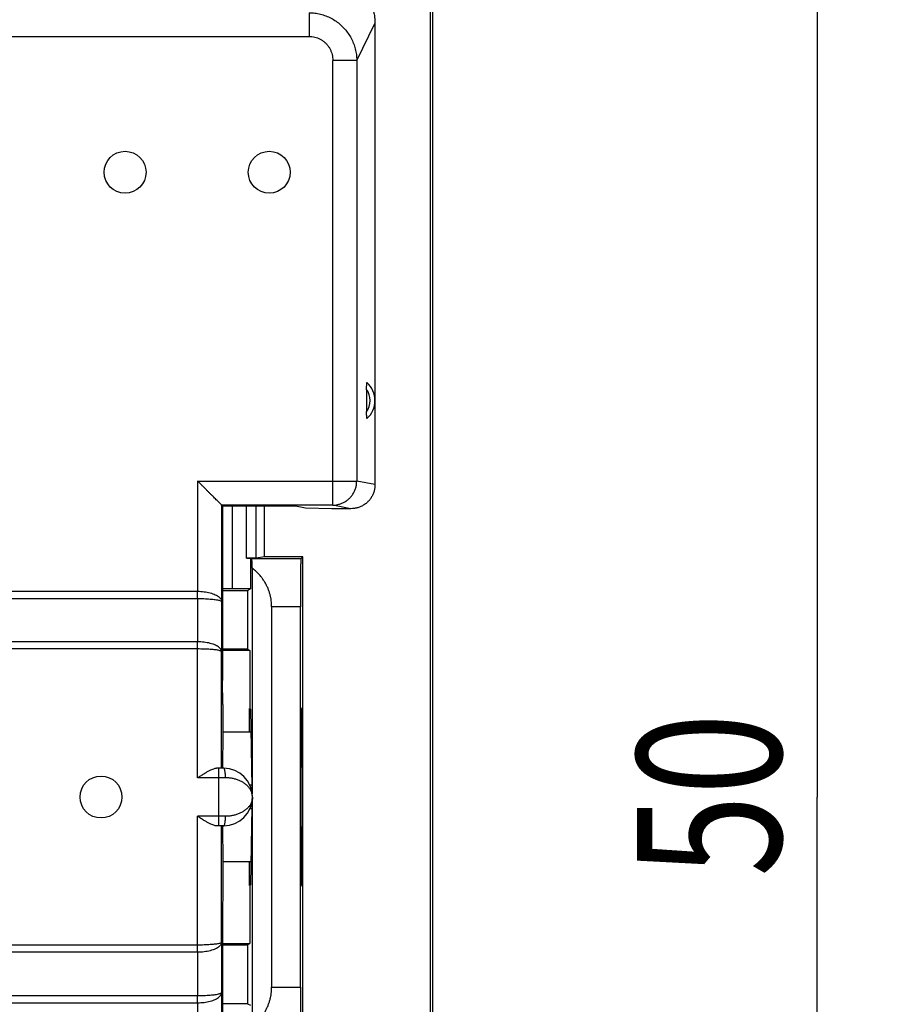
# Model space of a CAD drawing. Units: millimetres. Extents: x -101 to 47, y -25 to 47.
# Drawn here: x 28 to 47, y -4 to 16 of the extents above; entities that cross this region are included whole.
import ezdxf

# ---------------------------------------------------------------- set-up
doc = ezdxf.new("R2010")
doc.units = ezdxf.units.MM
doc.header["$LTSCALE"] = 16.335
doc.layers.get('0').update_dxf_attribs({"linetype": 'CONTINUOUS'})
doc.styles.get("Standard").update_dxf_attribs({"font": 'txt', "width": 0.8})
doc.dimstyles.new('DIMSTYLE_2', dxfattribs={"dimtxt": 3, "dimasz": 3, "dimexe": 0.18, "dimexo": 0.0625, "dimgap": 0.09, "dimtad": 1, "dimdec": 0, "dimdsep": 46, "dimtxsty": 'STANDARD', "dimblk": '_FILLED', "dimblk1": '_FILLED', "dimblk2": '_FILLED', "dimcen": 0.09, "dimadec": 0, "dimazin": 0, "dimtfac": 1, "dimtdec": 0, "dimtofl": 0, "dimtmove": 0, "dimatfit": 3, "dimldrblk": '_FILLED', "dimfxl": 1, "dimtolj": 1, "dimarcsym": 0})

# ---------------------------------------------------------------- blocks, each defined once
blk = doc.blocks.new('_FILLED')
at = {"color": 0, "linetype": 'BYBLOCK'}
blk.add_solid([(0, 0), (-1, 0.3167), (-1, -0.3167)], dxfattribs=at)
blk = doc.blocks.new('*D3')
at = {"color": 0, "linetype": 'CONTINUOUS'}
for p, q in [((31.175, 25.351), (46.575, 25.351)), ((45.075, 25.351), (45.075, 0.175)), ((45.075, -25.001), (45.075, 0.175)), ((31.175, -25.001), (46.575, -25.001))]:
    blk.add_line(p, q, dxfattribs=at)
at = {"color": 0, "linetype": 'CONTINUOUS', "xscale": 3, "yscale": 3, "zscale": 3}
for p, rotation in [((45.075, 25.351), 90), ((45.075, -25.001), 270)]:
    blk.add_blockref('_FILLED', p, dxfattribs=dict(at, rotation=rotation))
at = {"color": 0, "linetype": 'CONTINUOUS', "width": 0.75}
blk.add_text('50', height=3, rotation=90, dxfattribs=at).set_placement((44.325, -1.486))

msp = doc.modelspace()

# ---------------------------------------------------------------- linework, layer by layer
at = {"color": 0, "linetype": 'CONTINUOUS'}
for p, q in [((37.075, 23.925), (37.075, -23.575)), ((37.032, -18.625), (37.032, 18.975)), ((34.503, 16.496), (34.503, 16.003)), ((35.495, 15.503), (35.875, 16.269)), ((35.875, 16.269), (35.875, 6.675)), ((14.848, 16.003), (34.503, 16.003)), ((35.495, 15.503), (34.997, 15.503)), ((34.997, 6.25), (34.997, 15.503)), ((35.495, 15.503), (35.495, 6.75)), ((35.701, 8.658), (35.701, 8.192)), ((32.185, 6.75), (35.495, 6.75)), ((32.185, 6.75), (32.185, 4.456)), ((35.875, 6.675), (35.495, 6.75)), ((34.997, 6.25), (32.685, 6.25)), ((32.685, 6.25), (32.685, 6.25)), ((32.685, 6.25), (32.685, 4.241)), ((32.685, 6.25), (32.697, 6.226)), ((34.222, 6.226), (32.697, 6.226)), ((32.697, 6.226), (32.697, 5.166)), ((32.704, 6.226), (32.704, 4.504)), ((32.904, 6.226), (32.904, 4.506)), ((33.202, 5.145), (33.202, 6.226)), ((33.402, 5.146), (33.402, 6.226)), ((33.575, 5.175), (33.575, 6.226)), ((34.428, 6.185), (34.222, 6.226)), ((34.974, 6.175), (34.428, 6.185)), ((35.374, 6.175), (34.974, 6.175)), ((35.374, 6.175), (34.997, 6.25)), ((32.697, 5.166), (32.702, 5.162)), ((32.702, 5.162), (32.702, 2.6)), ((33.202, 5.145), (33.287, 5.145)), ((33.287, 5.145), (33.311, 5.132)), ((33.287, 5.145), (33.287, 4.506)), ((34.333, 5.132), (33.311, 5.132)), ((33.575, 5.175), (33.402, 5.146)), ((34.375, 5.175), (33.575, 5.175)), ((34.375, 5.175), (34.333, 5.132)), ((34.375, -4.825), (34.375, 5.175)), ((33.321, 4.935), (33.321, 0.244)), ((17.166, 4.456), (32.185, 4.456)), ((17.167, 4.306), (32.184, 4.306)), ((32.184, 4.306), (32.18, 3.406)), ((32.702, 4.501), (32.704, 4.504)), ((32.702, 4.475), (33.225, 4.475)), ((33.287, 4.506), (32.904, 4.506)), ((33.225, 4.475), (33.287, 4.506)), ((33.225, 4.475), (33.225, 3.25)), ((32.685, 4.241), (32.68, 3.202)), ((34.324, 4.132), (33.725, 4.132)), ((33.725, 4.132), (33.725, -3.782)), ((34.324, -3.782), (34.324, 4.132)), ((32.18, 3.406), (26.956, 3.406)), ((32.18, 3.256), (27.106, 3.256)), ((32.18, 0.575), (32.18, 3.256)), ((32.68, 0.775), (32.68, 3.202)), ((33.225, 3.25), (32.702, 3.25)), ((33.273, 3.227), (32.702, 3.227)), ((33.225, 3.25), (33.273, 3.227)), ((33.273, 3.227), (33.273, 2.014)), ((32.706, 2.1), (32.702, 2.6)), ((32.709, 2.1), (32.706, 2.1)), ((32.709, 2.1), (32.709, 1.525)), ((33.262, 2.014), (33.273, 2.014)), ((33.262, 1.525), (33.262, 2.014)), ((33.273, 2.014), (33.288, 2.006)), ((33.288, 2.006), (33.315, 0.38)), ((34.344, 2.006), (34.331, 0.38)), ((34.344, 2.006), (34.375, 2.037)), ((32.709, 1.525), (32.7, 0.775)), ((33.296, 1.525), (32.709, 1.525)), ((32.725, 0.775), (32.58, 0.775)), ((32.625, -0.425), (32.625, 0.775)), ((32.765, 0.575), (32.18, 0.575)), ((33.314, 0.421), (33.273, 0.421)), ((33.321, 0.107), (33.321, -4.585)), ((33.314, -0.071), (33.273, -0.071)), ((33.315, -0.029), (33.288, -1.655)), ((34.331, -0.029), (34.344, -1.655)), ((32.765, -0.225), (32.18, -0.225)), ((32.18, -2.905), (32.18, -0.225)), ((32.725, -0.425), (32.58, -0.425)), ((32.68, -2.852), (32.68, -0.425)), ((32.7, -0.425), (32.709, -1.175)), ((33.296, -1.175), (32.709, -1.175)), ((32.709, -1.175), (32.709, -1.75)), ((33.262, -1.663), (33.262, -1.175)), ((32.706, -1.75), (32.702, -2.25)), ((32.709, -1.75), (32.706, -1.75)), ((33.262, -1.663), (33.273, -1.663)), ((33.288, -1.655), (33.273, -1.663)), ((33.273, -1.663), (33.273, -2.876)), ((34.375, -1.687), (34.344, -1.655)), ((32.702, -2.25), (32.702, -4.812)), ((32.68, -2.852), (32.685, -3.891)), ((32.18, -3.055), (26.956, -3.055)), ((32.18, -2.905), (27.106, -2.905)), ((32.18, -3.055), (32.184, -3.955)), ((32.702, -2.876), (33.273, -2.876)), ((32.702, -2.9), (33.225, -2.9)), ((33.225, -2.9), (33.273, -2.876)), ((33.225, -2.9), (33.225, -4.125)), ((32.685, -3.891), (32.685, -5.9)), ((33.725, -3.782), (34.324, -3.782)), ((17.167, -3.955), (32.184, -3.955)), ((17.166, -4.105), (32.185, -4.105)), ((32.185, -4.105), (32.185, -6.4)), ((33.225, -4.125), (32.702, -4.125)), ((33.225, -4.125), (33.287, -4.155))]:
    msp.add_line(p, q, dxfattribs=at)
for centre in [(30.675, 13.175), (33.675, 13.175), (30.175, 0.175)]:
    msp.add_circle(centre, 0.436, dxfattribs=at)
for centre, radius, start, end in [((35.375, 8.425), 0.4, 324.3468, 35.6535), ((35.375, 8.425), 0.5, 311.8777, 48.1223), ((32.725, 0.175), 0.6, 270, 90)]:
    msp.add_arc(centre, radius, start, end, dxfattribs=at)
for points, knots in [([(35.741, 16.775), (35.752, 16.756), (35.773, 16.717), (35.8, 16.657), (35.823, 16.595), (35.842, 16.531), (35.857, 16.467), (35.868, 16.401), (35.874, 16.335), (35.875, 16.291), (35.875, 16.269)], [0, 0, 0, 0, 0.125012, 0.250039, 0.375065, 0.500076, 0.625062, 0.750035, 0.875009, 1, 1, 1, 1]), ([(34.503, 16.496), (34.543, 16.495), (34.623, 16.49), (34.74, 16.468), (34.854, 16.432), (34.963, 16.382), (35.066, 16.32), (35.16, 16.246), (35.245, 16.162), (35.319, 16.067), (35.381, 15.965), (35.431, 15.856), (35.467, 15.741), (35.49, 15.623), (35.495, 15.543), (35.495, 15.503)], [0, 0, 0, 0, 0.076875, 0.153718, 0.230544, 0.307358, 0.384173, 0.461005, 0.537864, 0.614761, 0.691703, 0.768696, 0.845745, 0.922845, 1, 1, 1, 1]), ([(34.503, 16.003), (34.523, 16.003), (34.563, 16.001), (34.622, 15.99), (34.679, 15.972), (34.734, 15.947), (34.785, 15.916), (34.832, 15.879), (34.874, 15.836), (34.911, 15.789), (34.942, 15.737), (34.966, 15.682), (34.984, 15.624), (34.995, 15.564), (34.997, 15.524), (34.997, 15.503)], [0, 0, 0, 0, 0.076685, 0.153287, 0.2298, 0.306268, 0.382748, 0.459293, 0.535955, 0.612775, 0.689789, 0.767018, 0.844476, 0.922158, 1, 1, 1, 1]), ([(35.701, 8.658), (35.701, 8.668), (35.701, 8.687), (35.701, 8.714), (35.702, 8.737), (35.703, 8.756), (35.704, 8.772), (35.705, 8.784), (35.707, 8.792), (35.707, 8.796), (35.709, 8.798), (35.709, 8.798)], [0, 0, 0, 0, 0.214309, 0.403876, 0.567839, 0.706444, 0.817776, 0.900809, 0.957534, 0.989207, 1, 1, 1, 1]), ([(35.709, 8.053), (35.709, 8.053), (35.707, 8.054), (35.707, 8.059), (35.705, 8.067), (35.704, 8.078), (35.703, 8.094), (35.702, 8.113), (35.701, 8.136), (35.701, 8.163), (35.701, 8.182), (35.701, 8.192)], [0, 0, 0, 0, 0.010793, 0.042466, 0.099191, 0.182226, 0.293559, 0.432163, 0.596119, 0.78568, 1, 1, 1, 1]), ([(32.685, 6.25), (32.683, 6.252), (32.677, 6.259), (32.664, 6.272), (32.644, 6.291), (32.619, 6.317), (32.589, 6.346), (32.556, 6.379), (32.52, 6.415), (32.482, 6.453), (32.442, 6.493), (32.4, 6.535), (32.358, 6.578), (32.315, 6.621), (32.271, 6.664), (32.228, 6.707), (32.199, 6.736), (32.185, 6.75)], [0, 0, 0, 0, 0.011229, 0.038317, 0.078535, 0.129434, 0.188967, 0.255517, 0.327766, 0.404621, 0.48514, 0.568479, 0.653848, 0.740464, 0.827568, 0.914359, 1, 1, 1, 1]), ([(34.997, 6.25), (35.021, 6.25), (35.068, 6.254), (35.138, 6.269), (35.205, 6.294), (35.267, 6.329), (35.324, 6.371), (35.375, 6.422), (35.418, 6.479), (35.452, 6.542), (35.477, 6.609), (35.492, 6.679), (35.495, 6.727), (35.495, 6.75)], [0, 0, 0, 0, 0.090586, 0.181334, 0.272124, 0.362971, 0.453868, 0.544816, 0.635808, 0.726836, 0.817886, 0.908946, 1, 1, 1, 1]), ([(35.875, 6.675), (35.875, 6.651), (35.872, 6.603), (35.857, 6.534), (35.832, 6.467), (35.798, 6.404), (35.755, 6.347), (35.704, 6.296), (35.646, 6.253), (35.583, 6.219), (35.516, 6.194), (35.446, 6.179), (35.398, 6.175), (35.374, 6.175)], [0, 0, 0, 0, 0.09012, 0.181169, 0.272074, 0.362194, 0.453111, 0.544628, 0.635744, 0.726199, 0.817554, 0.909191, 1, 1, 1, 1]), ([(33.402, 5.146), (33.401, 5.146), (33.398, 5.146), (33.392, 5.146), (33.383, 5.146), (33.371, 5.145), (33.356, 5.145), (33.339, 5.145), (33.32, 5.145), (33.299, 5.145), (33.276, 5.145), (33.252, 5.145), (33.227, 5.145), (33.211, 5.145), (33.202, 5.145)], [0, 0, 0, 0, 0.014522, 0.044946, 0.090716, 0.150626, 0.224118, 0.31079, 0.408631, 0.515042, 0.628963, 0.749605, 0.874349, 1, 1, 1, 1]), ([(33.321, 4.935), (33.321, 4.95), (33.32, 4.978), (33.319, 5.017), (33.318, 5.051), (33.317, 5.079), (33.315, 5.1), (33.314, 5.117), (33.313, 5.126), (33.312, 5.132), (33.311, 5.132)], [0, 0, 0, 0, 0.224557, 0.423073, 0.593791, 0.735293, 0.847028, 0.928763, 0.979686, 1, 1, 1, 1]), ([(34.333, 5.132), (34.332, 5.131), (34.332, 5.125), (34.331, 5.114), (34.33, 5.094), (34.33, 5.068), (34.329, 5.034), (34.328, 4.993), (34.328, 4.946), (34.327, 4.893), (34.326, 4.835), (34.326, 4.771), (34.326, 4.702), (34.325, 4.629), (34.325, 4.552), (34.325, 4.472), (34.324, 4.389), (34.324, 4.305), (34.324, 4.219), (34.324, 4.161), (34.324, 4.132)], [0, 0, 0, 0, 0.004567, 0.016613, 0.036055, 0.062661, 0.096399, 0.137008, 0.184017, 0.237068, 0.296061, 0.360368, 0.429247, 0.502527, 0.579737, 0.660006, 0.742579, 0.827349, 0.913494, 1, 1, 1, 1]), ([(33.725, 4.132), (33.725, 4.154), (33.724, 4.196), (33.718, 4.26), (33.708, 4.324), (33.693, 4.388), (33.674, 4.453), (33.65, 4.517), (33.62, 4.581), (33.586, 4.644), (33.545, 4.707), (33.499, 4.768), (33.447, 4.827), (33.387, 4.884), (33.344, 4.919), (33.321, 4.935)], [0, 0, 0, 0, 0.068322, 0.137249, 0.206699, 0.277149, 0.348757, 0.422068, 0.49734, 0.574886, 0.654602, 0.736543, 0.82118, 0.908935, 1, 1, 1, 1]), ([(32.184, 4.306), (32.184, 4.321), (32.184, 4.354), (32.185, 4.404), (32.185, 4.438), (32.185, 4.456)], [0, 0, 0, 0, 0.315963, 0.652702, 1, 1, 1, 1]), ([(32.184, 4.306), (32.207, 4.306), (32.251, 4.305), (32.317, 4.303), (32.381, 4.3), (32.442, 4.296), (32.499, 4.291), (32.55, 4.285), (32.595, 4.278), (32.632, 4.27), (32.659, 4.262), (32.677, 4.254), (32.685, 4.245), (32.685, 4.241)], [0, 0, 0, 0, 0.131472, 0.260485, 0.386652, 0.5069, 0.619209, 0.72098, 0.809898, 0.88344, 0.93977, 0.977826, 1, 1, 1, 1]), ([(32.185, 4.456), (32.208, 4.456), (32.252, 4.454), (32.318, 4.448), (32.382, 4.438), (32.443, 4.425), (32.5, 4.407), (32.552, 4.387), (32.597, 4.363), (32.634, 4.336), (32.662, 4.306), (32.68, 4.275), (32.685, 4.252), (32.685, 4.241)], [0, 0, 0, 0, 0.11567, 0.229544, 0.341652, 0.449726, 0.552511, 0.648353, 0.736057, 0.814508, 0.883666, 0.944553, 1, 1, 1, 1]), ([(32.904, 4.506), (32.896, 4.506), (32.88, 4.506), (32.857, 4.506), (32.834, 4.506), (32.812, 4.506), (32.792, 4.505), (32.773, 4.505), (32.756, 4.505), (32.741, 4.505), (32.729, 4.505), (32.719, 4.505), (32.711, 4.505), (32.707, 4.504), (32.705, 4.504), (32.704, 4.504)], [0, 0, 0, 0, 0.119457, 0.237765, 0.352373, 0.46177, 0.565145, 0.660169, 0.745167, 0.8199, 0.882827, 0.932653, 0.969147, 0.99173, 1, 1, 1, 1]), ([(32.68, 3.202), (32.68, 3.212), (32.675, 3.233), (32.659, 3.261), (32.632, 3.289), (32.597, 3.314), (32.554, 3.337), (32.504, 3.357), (32.447, 3.374), (32.384, 3.388), (32.318, 3.398), (32.249, 3.404), (32.203, 3.406), (32.18, 3.406)], [0, 0, 0, 0, 0.05115, 0.107369, 0.171888, 0.246321, 0.331317, 0.426029, 0.529785, 0.64082, 0.757817, 0.878151, 1, 1, 1, 1]), ([(32.18, 3.256), (32.18, 3.273), (32.18, 3.307), (32.18, 3.357), (32.18, 3.39), (32.18, 3.406)], [0, 0, 0, 0, 0.347296, 0.68404, 1, 1, 1, 1]), ([(32.68, 3.202), (32.68, 3.205), (32.672, 3.212), (32.656, 3.218), (32.63, 3.225), (32.596, 3.232), (32.553, 3.238), (32.503, 3.243), (32.446, 3.247), (32.384, 3.251), (32.318, 3.254), (32.25, 3.255), (32.203, 3.256), (32.18, 3.256)], [0, 0, 0, 0, 0.018679, 0.052871, 0.104737, 0.173911, 0.259499, 0.359487, 0.472266, 0.595215, 0.726293, 0.862062, 1, 1, 1, 1]), ([(32.18, 0.575), (32.203, 0.59), (32.249, 0.619), (32.315, 0.66), (32.376, 0.696), (32.431, 0.725), (32.477, 0.748), (32.517, 0.763), (32.55, 0.773), (32.571, 0.775), (32.58, 0.775)], [0, 0, 0, 0, 0.184233, 0.36, 0.519399, 0.656133, 0.769629, 0.863055, 0.938936, 1, 1, 1, 1]), ([(32.765, 0.575), (32.765, 0.588), (32.765, 0.614), (32.763, 0.651), (32.759, 0.685), (32.754, 0.715), (32.749, 0.74), (32.742, 0.758), (32.735, 0.771), (32.728, 0.775), (32.725, 0.775)], [0, 0, 0, 0, 0.186045, 0.365234, 0.531011, 0.677427, 0.79947, 0.893544, 0.958532, 1, 1, 1, 1]), ([(33.325, 0.175), (33.325, 0.196), (33.321, 0.239), (33.3, 0.3), (33.267, 0.357), (33.223, 0.409), (33.17, 0.454), (33.111, 0.492), (33.047, 0.523), (32.979, 0.546), (32.909, 0.563), (32.837, 0.573), (32.789, 0.575), (32.765, 0.575)], [0, 0, 0, 0, 0.083336, 0.167867, 0.254406, 0.343291, 0.434343, 0.527086, 0.620992, 0.715559, 0.81028, 0.905321, 1, 1, 1, 1]), ([(33.315, 0.38), (33.315, 0.371), (33.315, 0.352), (33.316, 0.324), (33.316, 0.299), (33.316, 0.285), (33.316, 0.281)], [0, 0, 0, 0, 0.269216, 0.56253, 0.87554, 1, 1, 1, 1]), ([(34.331, 0.38), (34.331, 0.371), (34.331, 0.352), (34.33, 0.324), (34.33, 0.293), (34.33, 0.26), (34.33, 0.227), (34.33, 0.192), (34.33, 0.158), (34.33, 0.124), (34.33, 0.09), (34.33, 0.058), (34.33, 0.027), (34.331, -0.002), (34.331, -0.02), (34.331, -0.029)], [0, 0, 0, 0, 0.065094, 0.136018, 0.211708, 0.291349, 0.373624, 0.457746, 0.542254, 0.626376, 0.708651, 0.788292, 0.863982, 0.934906, 1, 1, 1, 1]), ([(33.325, 0.175), (33.325, 0.154), (33.321, 0.112), (33.3, 0.05), (33.267, -0.007), (33.223, -0.058), (33.17, -0.103), (33.111, -0.141), (33.047, -0.172), (32.979, -0.196), (32.909, -0.213), (32.837, -0.223), (32.789, -0.225), (32.765, -0.225)], [0, 0, 0, 0, 0.083327, 0.167856, 0.254391, 0.343271, 0.434321, 0.52706, 0.620961, 0.715542, 0.810242, 0.905306, 1, 1, 1, 1]), ([(33.316, 0.07), (33.316, 0.065), (33.316, 0.051), (33.316, 0.027), (33.315, -0.002), (33.315, -0.02), (33.315, -0.029)], [0, 0, 0, 0, 0.124463, 0.437472, 0.730785, 1, 1, 1, 1]), ([(32.58, -0.425), (32.571, -0.425), (32.55, -0.422), (32.517, -0.413), (32.477, -0.397), (32.43, -0.375), (32.376, -0.345), (32.315, -0.309), (32.249, -0.268), (32.203, -0.24), (32.18, -0.225)], [0, 0, 0, 0, 0.061061, 0.13703, 0.230644, 0.344384, 0.481229, 0.640682, 0.81647, 1, 1, 1, 1]), ([(32.725, -0.425), (32.728, -0.425), (32.735, -0.42), (32.742, -0.408), (32.749, -0.389), (32.754, -0.365), (32.759, -0.335), (32.763, -0.3), (32.765, -0.263), (32.765, -0.238), (32.765, -0.225)], [0, 0, 0, 0, 0.041468, 0.106456, 0.20053, 0.322573, 0.468989, 0.634766, 0.813955, 1, 1, 1, 1]), ([(32.68, -2.852), (32.68, -2.855), (32.672, -2.862), (32.656, -2.868), (32.63, -2.875), (32.596, -2.881), (32.553, -2.887), (32.503, -2.892), (32.446, -2.897), (32.384, -2.9), (32.319, -2.903), (32.25, -2.905), (32.203, -2.905), (32.18, -2.905)], [0, 0, 0, 0, 0.018536, 0.052546, 0.104423, 0.173565, 0.259075, 0.359003, 0.471738, 0.594497, 0.725215, 0.861314, 1, 1, 1, 1]), ([(32.68, -2.852), (32.68, -2.861), (32.675, -2.882), (32.659, -2.911), (32.633, -2.938), (32.598, -2.963), (32.554, -2.986), (32.504, -3.006), (32.447, -3.024), (32.385, -3.037), (32.319, -3.047), (32.25, -3.054), (32.203, -3.055), (32.18, -3.055)], [0, 0, 0, 0, 0.050842, 0.106909, 0.171524, 0.245961, 0.330902, 0.425573, 0.5293, 0.64017, 0.756852, 0.877488, 1, 1, 1, 1]), ([(32.18, -3.055), (32.18, -3.039), (32.18, -3.007), (32.18, -2.957), (32.18, -2.923), (32.18, -2.905)], [0, 0, 0, 0, 0.31596, 0.652704, 1, 1, 1, 1]), ([(32.184, -3.955), (32.207, -3.955), (32.251, -3.955), (32.317, -3.953), (32.381, -3.95), (32.442, -3.946), (32.499, -3.941), (32.55, -3.935), (32.595, -3.927), (32.632, -3.92), (32.659, -3.911), (32.677, -3.903), (32.685, -3.895), (32.685, -3.891)], [0, 0, 0, 0, 0.131477, 0.260508, 0.386669, 0.506904, 0.619212, 0.720977, 0.809895, 0.883436, 0.939767, 0.977825, 1, 1, 1, 1]), ([(32.185, -4.105), (32.208, -4.105), (32.252, -4.104), (32.318, -4.098), (32.382, -4.088), (32.443, -4.074), (32.5, -4.057), (32.552, -4.036), (32.597, -4.012), (32.634, -3.985), (32.662, -3.956), (32.68, -3.924), (32.685, -3.902), (32.685, -3.891)], [0, 0, 0, 0, 0.115674, 0.229564, 0.341666, 0.44973, 0.552513, 0.648351, 0.736054, 0.814504, 0.883661, 0.944549, 1, 1, 1, 1]), ([(33.321, -4.585), (33.344, -4.568), (33.387, -4.533), (33.447, -4.476), (33.499, -4.417), (33.545, -4.356), (33.586, -4.294), (33.62, -4.23), (33.65, -4.166), (33.674, -4.102), (33.693, -4.038), (33.708, -3.974), (33.718, -3.91), (33.724, -3.846), (33.725, -3.803), (33.725, -3.782)], [0, 0, 0, 0, 0.091065, 0.17882, 0.263457, 0.345398, 0.425114, 0.50266, 0.577932, 0.651243, 0.722851, 0.793301, 0.862751, 0.931678, 1, 1, 1, 1]), ([(34.324, -3.782), (34.324, -3.811), (34.324, -3.868), (34.324, -3.954), (34.324, -4.039), (34.325, -4.121), (34.325, -4.201), (34.325, -4.278), (34.326, -4.351), (34.326, -4.42), (34.326, -4.484), (34.327, -4.543), (34.328, -4.596), (34.328, -4.643), (34.329, -4.683), (34.33, -4.717), (34.33, -4.743), (34.331, -4.763), (34.332, -4.774), (34.332, -4.781), (34.333, -4.782)], [0, 0, 0, 0, 0.086506, 0.172651, 0.257421, 0.339994, 0.420263, 0.497473, 0.570753, 0.639632, 0.703939, 0.762932, 0.815983, 0.862992, 0.903601, 0.937339, 0.963945, 0.983387, 0.995433, 1, 1, 1, 1]), ([(32.185, -4.105), (32.185, -4.088), (32.185, -4.054), (32.184, -4.004), (32.184, -3.971), (32.184, -3.955)], [0, 0, 0, 0, 0.347298, 0.684037, 1, 1, 1, 1])]:
    msp.add_open_spline(points, degree=3, knots=knots, dxfattribs=at)

# ---------------------------------------------------------------- dimensions: what is measured, and where the dimension line sits
dim = msp.add_linear_dim(base=(45.075, -25.001), p1=(31.175, 25.351), p2=(31.175, -25.001), angle=270, dimstyle='DIMSTYLE_2', dxfattribs=at)
dim.commit()
dim.dimension.update_dxf_attribs({"geometry": '*D3', "text_midpoint": (42.825, 0.764), "dimtype": 160})

doc.saveas('drawing.dxf')
